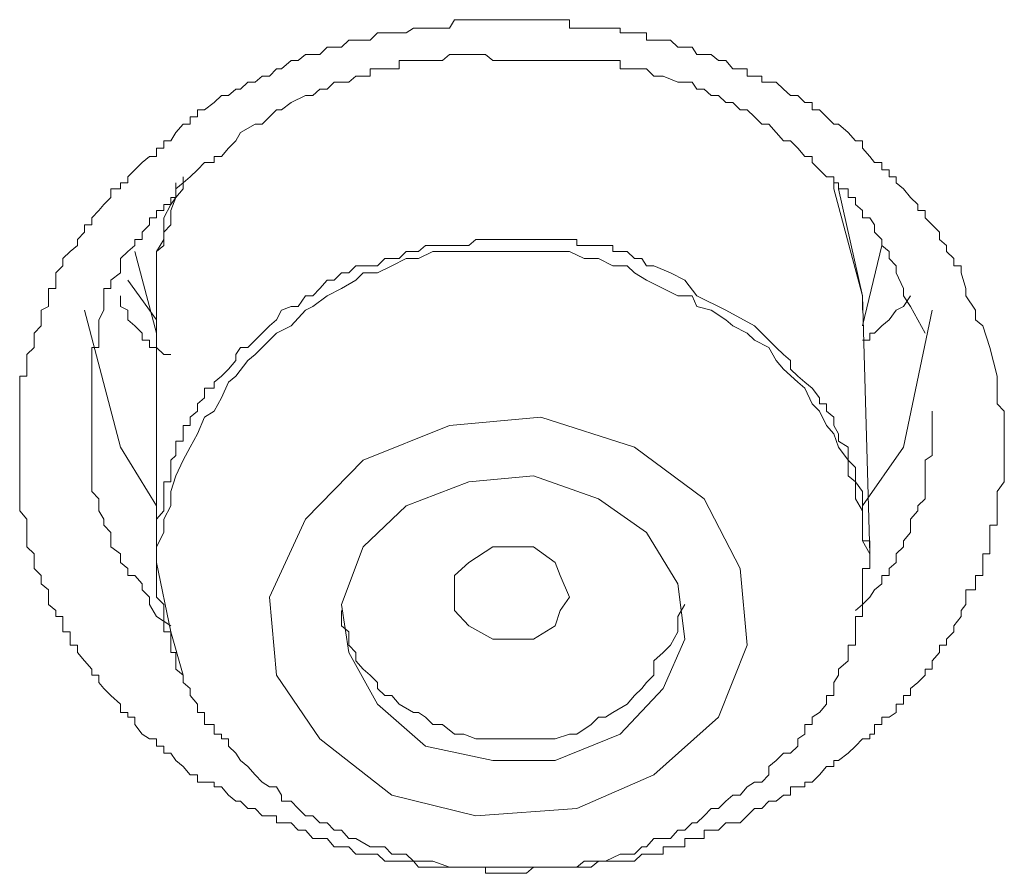
# Model space of a CAD drawing. Units: inches. Extents: x 149.1 to 232.2, y -281.8 to -222.7.
# Drawn here: x 173.2 to 173.5, y -229.6 to -229.4 of the extents above; entities that cross this region are included whole.
import ezdxf

# ---------------------------------------------------------------- set-up
doc = ezdxf.new("R2010")
doc.units = ezdxf.units.IN
doc.header["$MEASUREMENT"] = 0
doc.layers.add('图层 1', color=7, linetype='Continuous')

msp = doc.modelspace()

# ---------------------------------------------------------------- linework, layer by layer
at = {"layer": '图层 1', "lineweight": 9}
for points in [[(173.47417, -229.45748), (173.47623, -229.46575), (173.47623, -229.46747), (173.47623, -229.47195), (173.47623, -229.47368), (173.4783, -229.47574), (173.4783, -229.47747), (173.4783, -229.47988), (173.4783, -229.48229), (173.4783, -229.48436), (173.4783, -229.48608), (173.4783, -229.48849), (173.4783, -229.48987), (173.4783, -229.49194), (173.4783, -229.49435), (173.4783, -229.49607), (173.47623, -229.49883), (173.47623, -229.50089), (173.47623, -229.50296), (173.47623, -229.50434), (173.47623, -229.50675), (173.47623, -229.50847), (173.47417, -229.50847), (173.47417, -229.51054), (173.47417, -229.51295), (173.47417, -229.51467), (173.47417, -229.51674), (173.4721, -229.51674), (173.4721, -229.51915), (173.4721, -229.52087), (173.4721, -229.52294), (173.47003, -229.52294), (173.47003, -229.52535), (173.47003, -229.52708), (173.46728, -229.52708), (173.46728, -229.52914), (173.46728, -229.53121), (173.4659, -229.53293), (173.4659, -229.53465), (173.46383, -229.53741), (173.46383, -229.53913), (173.46176, -229.5412), (173.46176, -229.54292), (173.4597, -229.54292), (173.4597, -229.54499), (173.45763, -229.5474), (173.45763, -229.54981), (173.45556, -229.54981), (173.45556, -229.55154), (173.4535, -229.5536), (173.45143, -229.55532), (173.45143, -229.55739), (173.44936, -229.55739), (173.44936, -229.5598), (173.44729, -229.5598), (173.44729, -229.56222), (173.44523, -229.56359), (173.44316, -229.56359), (173.44316, -229.56566), (173.44109, -229.56566), (173.44109, -229.56842), (173.43971, -229.56842), (173.43971, -229.56979), (173.43765, -229.56979), (173.43558, -229.57186), (173.43351, -229.57393), (173.43076, -229.576), (173.42938, -229.576), (173.42938, -229.57772), (173.42731, -229.57772), (173.42525, -229.58013), (173.42318, -229.5822), (173.42111, -229.5822), (173.42111, -229.58357), (173.41904, -229.58357), (173.41698, -229.58357), (173.41698, -229.58599), (173.41491, -229.58599), (173.41284, -229.58771), (173.41078, -229.58771), (173.40871, -229.58978), (173.40664, -229.58978), (173.40457, -229.59184), (173.40251, -229.59391), (173.40044, -229.59391), (173.39837, -229.59391), (173.39631, -229.59598), (173.39424, -229.59598), (173.39217, -229.59598), (173.39217, -229.59839), (173.39011, -229.59839), (173.38873, -229.59839), (173.38666, -229.59839), (173.38666, -229.6008), (173.38459, -229.6008), (173.38253, -229.6008), (173.38046, -229.6008), (173.38046, -229.60287), (173.3777, -229.60287), (173.37564, -229.60287), (173.37426, -229.60287), (173.37219, -229.60493), (173.37012, -229.60493), (173.36806, -229.60493), (173.36599, -229.60493), (173.36392, -229.60493), (173.36186, -229.60493), (173.35979, -229.60666), (173.35772, -229.60666), (173.35565, -229.60666), (173.35359, -229.60666), (173.35083, -229.60666), (173.34945, -229.60666), (173.34739, -229.60666), (173.34532, -229.60666), (173.34325, -229.60666), (173.34119, -229.60838), (173.33912, -229.60838), (173.33705, -229.60838), (173.33498, -229.60838), (173.33292, -229.60838), (173.33154, -229.60838), (173.32947, -229.60838), (173.32947, -229.60666), (173.32672, -229.60666), (173.32465, -229.60666), (173.32327, -229.60666), (173.32051, -229.60666), (173.31914, -229.60666), (173.31707, -229.60666), (173.31431, -229.60666), (173.31225, -229.60666), (173.31018, -229.60666), (173.3088, -229.60493), (173.30673, -229.60493), (173.30467, -229.60493), (173.3026, -229.60493), (173.30053, -229.60493), (173.29847, -229.60287), (173.2964, -229.60287), (173.29433, -229.60287), (173.29226, -229.60287), (173.2902, -229.6008), (173.28813, -229.6008), (173.28606, -229.6008), (173.284, -229.59839), (173.28193, -229.59839), (173.27986, -229.59839), (173.2778, -229.59598), (173.27573, -229.59598), (173.27366, -229.59391), (173.27091, -229.59391), (173.26953, -229.59391), (173.26953, -229.59184), (173.26746, -229.59184), (173.26539, -229.59184), (173.26333, -229.58978), (173.26126, -229.58978), (173.25919, -229.58771), (173.25781, -229.58771), (173.25575, -229.58599), (173.25368, -229.58357), (173.25161, -229.58357), (173.25161, -229.5822), (173.24886, -229.5822), (173.24679, -229.5822), (173.24679, -229.58013), (173.24472, -229.58013), (173.24266, -229.57772), (173.24059, -229.576), (173.23921, -229.57393), (173.23714, -229.57393), (173.23714, -229.57186), (173.23508, -229.57186), (173.23508, -229.56979), (173.23301, -229.56979), (173.23094, -229.56842), (173.22888, -229.56566), (173.22888, -229.56359), (173.22681, -229.56359), (173.22681, -229.56222), (173.22474, -229.56222), (173.22474, -229.5598), (173.22198, -229.55739), (173.21992, -229.55532), (173.21854, -229.5536), (173.21854, -229.55154), (173.21647, -229.55154), (173.21647, -229.54981), (173.21441, -229.5474), (173.21234, -229.54499), (173.21234, -229.54292), (173.21027, -229.54292), (173.21027, -229.5412), (173.21027, -229.53913), (173.2082, -229.53913), (173.2082, -229.53741), (173.2082, -229.53465), (173.20614, -229.53465), (173.20614, -229.53293), (173.20407, -229.53121), (173.20407, -229.52914), (173.20407, -229.52708), (173.202, -229.52535), (173.202, -229.52294), (173.19994, -229.52087), (173.19994, -229.51915), (173.19994, -229.51674), (173.19787, -229.51467), (173.19787, -229.51295), (173.19787, -229.51054), (173.19787, -229.50847), (173.19787, -229.50675), (173.1958, -229.50434), (173.1958, -229.50296), (173.1958, -229.50089), (173.1958, -229.49883), (173.1958, -229.49607), (173.1958, -229.49435), (173.1958, -229.49194), (173.1958, -229.48987), (173.1958, -229.48849), (173.1958, -229.48608), (173.1958, -229.48436), (173.1958, -229.48229), (173.1958, -229.47988), (173.1958, -229.47747), (173.1958, -229.47574), (173.1958, -229.47368), (173.1958, -229.47195), (173.1958, -229.4692), (173.1958, -229.46747), (173.1958, -229.46575), (173.19787, -229.46575), (173.19787, -229.46369), (173.19787, -229.46127), (173.19787, -229.45955), (173.19994, -229.45748), (173.19994, -229.45542), (173.19994, -229.45335), (173.202, -229.45128), (173.202, -229.44956), (173.202, -229.4468), (173.20407, -229.44577), (173.20407, -229.44267), (173.20407, -229.4406), (173.20614, -229.4406), (173.20614, -229.43819), (173.20614, -229.43612), (173.2082, -229.43406), (173.2082, -229.43199), (173.21027, -229.42992), (173.21234, -229.4282), (173.21234, -229.42648), (173.21441, -229.42441), (173.21441, -229.42234), (173.21647, -229.42234), (173.21647, -229.42028), (173.21854, -229.41821), (173.21992, -229.41649), (173.22198, -229.41442), (173.22198, -229.41201), (173.22474, -229.41201), (173.22474, -229.41029), (173.22681, -229.41029), (173.22681, -229.40856), (173.22888, -229.4065), (173.23094, -229.40443), (173.23301, -229.40271), (173.23508, -229.40271), (173.23508, -229.4003), (173.23714, -229.4003), (173.23714, -229.39823), (173.23921, -229.39823), (173.24059, -229.39582), (173.24266, -229.39341), (173.24472, -229.39341), (173.24472, -229.39134), (173.24679, -229.39134), (173.24679, -229.38927), (173.24886, -229.38927), (173.25161, -229.3872), (173.25368, -229.38514), (173.25575, -229.38514), (173.25781, -229.38341), (173.25919, -229.38341), (173.26126, -229.38135), (173.26333, -229.38135), (173.26539, -229.37963), (173.26746, -229.37963), (173.26953, -229.37756), (173.27091, -229.37756), (173.27366, -229.37515), (173.27573, -229.37515), (173.2778, -229.37342), (173.27986, -229.37342), (173.28193, -229.37342), (173.284, -229.37136), (173.28606, -229.37136), (173.28813, -229.37136), (173.2902, -229.36929), (173.29226, -229.36929), (173.29433, -229.36929), (173.2964, -229.36929), (173.29847, -229.36722), (173.30053, -229.36722), (173.3026, -229.36722), (173.30467, -229.36722), (173.30673, -229.36722), (173.3088, -229.36584), (173.31018, -229.36584), (173.31225, -229.36584), (173.31431, -229.36584), (173.31707, -229.36584), (173.31914, -229.36584), (173.32051, -229.36343), (173.32327, -229.36343), (173.32465, -229.36343), (173.32672, -229.36343), (173.32947, -229.36343), (173.33154, -229.36343), (173.33292, -229.36343), (173.33498, -229.36343), (173.33705, -229.36343), (173.33912, -229.36343), (173.34119, -229.36343), (173.34325, -229.36343), (173.34532, -229.36343), (173.34739, -229.36343), (173.34945, -229.36343), (173.35083, -229.36343), (173.35359, -229.36343), (173.35359, -229.36584), (173.35565, -229.36584), (173.35772, -229.36584), (173.35979, -229.36584), (173.36186, -229.36584), (173.36392, -229.36584), (173.36599, -229.36584), (173.36806, -229.36584), (173.36806, -229.36722), (173.37012, -229.36722), (173.37219, -229.36722), (173.37426, -229.36722), (173.37564, -229.36722), (173.37564, -229.36929), (173.3777, -229.36929), (173.38046, -229.36929), (173.38253, -229.36929), (173.38459, -229.37136), (173.38666, -229.37136), (173.38873, -229.37136), (173.39011, -229.37342), (173.39217, -229.37342), (173.39424, -229.37342), (173.39631, -229.37515), (173.39837, -229.37515), (173.40044, -229.37756), (173.40251, -229.37756), (173.40457, -229.37756), (173.40457, -229.37963), (173.40664, -229.37963), (173.40871, -229.37963), (173.40871, -229.38135), (173.41078, -229.38135), (173.41284, -229.38135), (173.41491, -229.38341), (173.41698, -229.38514), (173.41904, -229.38514), (173.42111, -229.3872), (173.42318, -229.3872), (173.42318, -229.38927), (173.42525, -229.38927), (173.42731, -229.39134), (173.42938, -229.39341), (173.43076, -229.39341), (173.43351, -229.39582), (173.43558, -229.39823), (173.43765, -229.39823), (173.43765, -229.4003), (173.43971, -229.40271), (173.44109, -229.40443), (173.44316, -229.40443), (173.44316, -229.4065), (173.44523, -229.4065), (173.44523, -229.40856), (173.44729, -229.40856), (173.44729, -229.41029), (173.44936, -229.41201), (173.45143, -229.41442), (173.4535, -229.41649), (173.4535, -229.41821), (173.45556, -229.41821), (173.45556, -229.42028), (173.45763, -229.42234), (173.4597, -229.42441), (173.4597, -229.42648), (173.46176, -229.4282), (173.46176, -229.42992), (173.46383, -229.43199), (173.46383, -229.43406), (173.4659, -229.43406), (173.4659, -229.43612), (173.46728, -229.4406), (173.46728, -229.44267), (173.47003, -229.4468), (173.47003, -229.44956), (173.4721, -229.45128), (173.47417, -229.45748), (173.47417, -229.45748)], [(173.21647, -229.47574), (173.21647, -229.4692), (173.21647, -229.46747), (173.21647, -229.46575), (173.21647, -229.46369), (173.21647, -229.46127), (173.21647, -229.45955), (173.21647, -229.45748), (173.21854, -229.45748), (173.21854, -229.45542), (173.21854, -229.45335), (173.21854, -229.45128), (173.21854, -229.44956), (173.21992, -229.4468), (173.21992, -229.44577), (173.21992, -229.44267), (173.21992, -229.4406), (173.22198, -229.4406), (173.22198, -229.43819), (173.22474, -229.43612), (173.22474, -229.43406), (173.22474, -229.43199), (173.22681, -229.42992), (173.22888, -229.4282), (173.22888, -229.42648), (173.23094, -229.42648), (173.23094, -229.42441), (173.23301, -229.42234), (173.23301, -229.42028), (173.23508, -229.42028), (173.23508, -229.41821), (173.23714, -229.41821), (173.23714, -229.41649), (173.23921, -229.41649), (173.23921, -229.41442), (173.24059, -229.41442), (173.24059, -229.41201), (173.24266, -229.41029), (173.24472, -229.40856), (173.24679, -229.4065), (173.24886, -229.40443), (173.25161, -229.40443), (173.25161, -229.40271), (173.25368, -229.40271), (173.25575, -229.4003), (173.25781, -229.39823), (173.25919, -229.39582), (173.26333, -229.39341), (173.26539, -229.39341), (173.26746, -229.39134), (173.26953, -229.38927), (173.27091, -229.38927), (173.27366, -229.3872), (173.2778, -229.38514), (173.27986, -229.38514), (173.28193, -229.38341), (173.284, -229.38341), (173.28606, -229.38135), (173.28813, -229.38135), (173.2902, -229.38135), (173.29226, -229.37963), (173.29433, -229.37963), (173.2964, -229.37963), (173.2964, -229.37756), (173.29847, -229.37756), (173.30053, -229.37756), (173.3026, -229.37756), (173.30467, -229.37756), (173.30467, -229.37515), (173.30673, -229.37515), (173.3088, -229.37515), (173.31018, -229.37515), (173.31225, -229.37515), (173.31431, -229.37515), (173.31707, -229.37515), (173.31914, -229.37342), (173.32051, -229.37342), (173.32327, -229.37342), (173.32465, -229.37342), (173.32947, -229.37342), (173.33154, -229.37515), (173.33292, -229.37515), (173.33912, -229.37515)], [(173.33912, -229.37515), (173.34325, -229.37515), (173.34739, -229.37515), (173.34945, -229.37515), (173.35083, -229.37515), (173.35359, -229.37515), (173.35565, -229.37515), (173.35772, -229.37515), (173.35979, -229.37515), (173.36186, -229.37515), (173.36392, -229.37515), (173.36599, -229.37515), (173.36806, -229.37515), (173.36806, -229.37756), (173.37012, -229.37756), (173.37219, -229.37756), (173.37426, -229.37756), (173.37564, -229.37756), (173.3777, -229.37963), (173.38046, -229.37963), (173.38459, -229.38135), (173.38666, -229.38135), (173.38873, -229.38135), (173.39011, -229.38341), (173.39217, -229.38341), (173.39424, -229.38514), (173.39631, -229.38514), (173.39837, -229.3872), (173.40044, -229.3872), (173.40251, -229.38927), (173.40457, -229.38927), (173.40664, -229.39134), (173.40871, -229.39341), (173.41078, -229.39341), (173.41284, -229.39582), (173.41491, -229.39823), (173.41698, -229.39823), (173.41904, -229.4003), (173.42111, -229.40271), (173.42318, -229.40271), (173.42318, -229.40443), (173.42525, -229.4065), (173.42731, -229.40856), (173.42938, -229.40856), (173.42938, -229.41029), (173.43076, -229.41029), (173.43076, -229.41201), (173.43351, -229.41201), (173.43351, -229.41442), (173.43558, -229.41442), (173.43558, -229.41649), (173.43765, -229.41821), (173.43765, -229.42028), (173.43971, -229.42028), (173.44109, -229.42234), (173.44109, -229.42441), (173.44316, -229.42648), (173.44316, -229.4282), (173.44523, -229.42992), (173.44523, -229.43199), (173.44729, -229.43406), (173.44729, -229.43612), (173.44936, -229.4406), (173.44936, -229.44267), (173.45143, -229.44577), (173.4535, -229.44956), (173.45556, -229.45335)], [(173.24266, -229.40856), (173.24266, -229.41201), (173.24059, -229.41442), (173.23921, -229.41821), (173.23921, -229.42234), (173.23714, -229.42441), (173.23714, -229.4282), (173.23508, -229.42992), (173.23508, -229.43406), (173.23508, -229.43819), (173.23508, -229.4406), (173.23508, -229.44577)], [(173.24059, -229.41029), (173.24059, -229.41442), (173.23921, -229.41649), (173.23714, -229.42028), (173.23714, -229.42441), (173.23714, -229.42648), (173.23508, -229.42992), (173.23508, -229.43406), (173.23508, -229.43819), (173.23508, -229.4406), (173.23508, -229.44577), (173.23508, -229.44956)], [(173.43765, -229.44267), (173.42938, -229.41201), (173.42938, -229.41029)], [(173.43076, -229.41201), (173.43765, -229.44267), (173.43765, -229.4468)], [(173.40664, -229.45128), (173.39837, -229.4468), (173.39011, -229.44267), (173.38666, -229.43819), (173.38253, -229.43612), (173.3777, -229.43406), (173.37564, -229.43406), (173.37426, -229.43199), (173.37219, -229.43199), (173.37012, -229.42992), (173.36806, -229.42992), (173.36599, -229.42992), (173.36599, -229.4282), (173.36392, -229.4282), (173.36186, -229.4282), (173.35979, -229.4282), (173.35772, -229.4282), (173.35565, -229.4282), (173.35565, -229.42648), (173.35359, -229.42648), (173.35083, -229.42648), (173.34945, -229.42648), (173.34532, -229.42648), (173.34325, -229.42648), (173.34119, -229.42648), (173.33912, -229.42648), (173.33705, -229.42648), (173.33498, -229.42648), (173.33154, -229.42648), (173.32947, -229.42648), (173.32672, -229.42648), (173.32465, -229.4282), (173.32327, -229.4282), (173.32051, -229.4282), (173.31914, -229.4282), (173.31431, -229.4282), (173.31225, -229.4282), (173.31018, -229.42992), (173.3088, -229.42992), (173.30673, -229.42992), (173.30467, -229.43199), (173.3026, -229.43199), (173.30053, -229.43199), (173.29847, -229.43406), (173.29433, -229.43406), (173.29226, -229.43406), (173.2902, -229.43612), (173.28813, -229.43612), (173.28606, -229.43819), (173.284, -229.43819), (173.28193, -229.4406), (173.27986, -229.44267), (173.2778, -229.44267), (173.27573, -229.44577), (173.27366, -229.44577), (173.27091, -229.4468), (173.26953, -229.44956), (173.26746, -229.45128), (173.26539, -229.45335), (173.26333, -229.45542), (173.26126, -229.45748), (173.25919, -229.45748), (173.25781, -229.45955), (173.25781, -229.46127), (173.25575, -229.46369), (173.25368, -229.46575), (173.25161, -229.46747), (173.25161, -229.4692), (173.24886, -229.4692), (173.24886, -229.47195), (173.24679, -229.47368), (173.24679, -229.47574), (173.24472, -229.47747), (173.24472, -229.47988), (173.24266, -229.47988), (173.24266, -229.48229), (173.24266, -229.48436), (173.24059, -229.48436), (173.24059, -229.48608), (173.24059, -229.48849), (173.23921, -229.48987), (173.23921, -229.49194), (173.23921, -229.49435), (173.23921, -229.49607), (173.23714, -229.49607), (173.23714, -229.49883), (173.23714, -229.50089), (173.23714, -229.50296), (173.23714, -229.50434), (173.23508, -229.50675), (173.23508, -229.50847), (173.23508, -229.51054), (173.23508, -229.51295), (173.23508, -229.51467), (173.23508, -229.51674), (173.23508, -229.51915), (173.23508, -229.52087), (173.23508, -229.52294), (173.23508, -229.52535), (173.23508, -229.52708), (173.23508, -229.52914), (173.23714, -229.53121), (173.23714, -229.53293), (173.23714, -229.53465), (173.23714, -229.53741), (173.23714, -229.53913), (173.23921, -229.53913), (173.23921, -229.5412), (173.23921, -229.54292), (173.23921, -229.54499), (173.24059, -229.54499), (173.24059, -229.5474), (173.24059, -229.54981), (173.24266, -229.55154), (173.24266, -229.5536), (173.24472, -229.55532), (173.24472, -229.55739), (173.24679, -229.5598), (173.24679, -229.56222), (173.24886, -229.56222), (173.24886, -229.56359), (173.24886, -229.56566), (173.25161, -229.56566), (173.25161, -229.56842), (173.25368, -229.56842), (173.25368, -229.56979), (173.25575, -229.56979), (173.25575, -229.57186), (173.25781, -229.57393), (173.25919, -229.576), (173.26126, -229.57772), (173.26333, -229.58013), (173.26539, -229.5822), (173.26746, -229.58357), (173.26953, -229.58357), (173.27091, -229.58599), (173.27091, -229.58771), (173.27366, -229.58771), (173.27573, -229.58978), (173.2778, -229.59184), (173.27986, -229.59184), (173.28193, -229.59391), (173.284, -229.59391), (173.28606, -229.59598), (173.28813, -229.59598), (173.2902, -229.59839), (173.29226, -229.59839), (173.2964, -229.6008), (173.29847, -229.6008), (173.30053, -229.6008), (173.3026, -229.60287), (173.30467, -229.60287), (173.30673, -229.60287), (173.3088, -229.60493), (173.31018, -229.60493), (173.31225, -229.60493), (173.31431, -229.60493), (173.31914, -229.60666), (173.32051, -229.60666), (173.32327, -229.60666), (173.32465, -229.60666), (173.32672, -229.60666), (173.32947, -229.60666), (173.33154, -229.60666), (173.33498, -229.60666), (173.33705, -229.60666), (173.33912, -229.60666), (173.34119, -229.60666), (173.34325, -229.60666), (173.34532, -229.60666), (173.34945, -229.60666), (173.35083, -229.60666), (173.35359, -229.60666), (173.35565, -229.60666), (173.35772, -229.60493), (173.35979, -229.60493), (173.36186, -229.60493), (173.36392, -229.60493), (173.36806, -229.60287), (173.37012, -229.60287), (173.37219, -229.60287), (173.37426, -229.6008), (173.37564, -229.6008), (173.3777, -229.59839), (173.38046, -229.59839), (173.38253, -229.59839), (173.38459, -229.59598), (173.38666, -229.59598), (173.38873, -229.59391), (173.39011, -229.59391), (173.39217, -229.59184), (173.39424, -229.58978), (173.39631, -229.58978), (173.39837, -229.58771), (173.40044, -229.58599), (173.40251, -229.58599), (173.40457, -229.58357), (173.40664, -229.5822), (173.40871, -229.5822), (173.41078, -229.58013), (173.41078, -229.57772), (173.41284, -229.576), (173.41491, -229.57393), (173.41698, -229.57393), (173.41904, -229.57186), (173.41904, -229.56979), (173.42111, -229.56842), (173.42111, -229.56566), (173.42318, -229.56566), (173.42318, -229.56359), (173.42525, -229.56222), (173.42731, -229.5598), (173.42731, -229.55739), (173.42938, -229.55739), (173.42938, -229.55532), (173.42938, -229.5536), (173.43076, -229.55154), (173.43076, -229.54981), (173.43351, -229.5474), (173.43351, -229.54499), (173.43351, -229.54292), (173.43558, -229.54292), (173.43558, -229.5412), (173.43558, -229.53913), (173.43558, -229.53741), (173.43558, -229.53465), (173.43765, -229.53465), (173.43765, -229.53293), (173.43765, -229.53121), (173.43765, -229.52914), (173.43765, -229.52708), (173.43765, -229.52535), (173.43765, -229.52294), (173.43765, -229.52087), (173.43971, -229.52087), (173.43971, -229.51915), (173.43971, -229.51674), (173.43971, -229.51467), (173.43971, -229.51295), (173.43765, -229.51295), (173.43765, -229.51054), (173.43765, -229.50847), (173.43765, -229.50675), (173.43765, -229.50434), (173.43765, -229.50296), (173.43765, -229.50089), (173.43765, -229.49883), (173.43558, -229.49607), (173.43558, -229.49435), (173.43558, -229.49194), (173.43351, -229.48987), (173.43351, -229.48849), (173.43351, -229.48608), (173.43076, -229.48436), (173.43076, -229.48229), (173.42938, -229.47988), (173.42938, -229.47747), (173.42731, -229.47574), (173.42731, -229.47368), (173.42525, -229.47368), (173.42525, -229.47195), (173.42318, -229.4692), (173.42111, -229.46747), (173.41904, -229.46575), (173.41698, -229.46369), (173.41698, -229.46127), (173.41491, -229.45955), (173.41284, -229.45748), (173.41078, -229.45542), (173.40664, -229.45128), (173.40664, -229.45128)], [(173.22888, -229.42992), (173.23508, -229.45335)], [(173.38046, -229.4406), (173.37564, -229.43819), (173.37219, -229.43612), (173.37012, -229.43406), (173.36599, -229.43406), (173.36186, -229.43199), (173.35772, -229.43199), (173.35359, -229.42992), (173.34945, -229.42992), (173.34532, -229.42992), (173.33912, -229.42992), (173.33498, -229.42992), (173.33154, -229.42992), (173.32672, -229.42992), (173.32327, -229.42992), (173.31914, -229.42992), (173.31431, -229.42992), (173.31018, -229.43199), (173.30673, -229.43199), (173.3026, -229.43406), (173.29847, -229.43612), (173.29433, -229.43612), (173.29226, -229.43819), (173.28813, -229.4406), (173.284, -229.44267), (173.27986, -229.44577), (173.2778, -229.4468), (173.27366, -229.45128), (173.26953, -229.45335), (173.26746, -229.45542), (173.26333, -229.45955), (173.26126, -229.46127), (173.25781, -229.46575), (173.25575, -229.46747), (173.25368, -229.47195), (173.25161, -229.47574), (173.24886, -229.47747), (173.24679, -229.48229), (173.24472, -229.48608), (173.24266, -229.48987), (173.24059, -229.49435), (173.23921, -229.49883), (173.23921, -229.50296), (173.23714, -229.50675), (173.23714, -229.51054), (173.23508, -229.51467), (173.23508, -229.51915)], [(173.43765, -229.45128), (173.44316, -229.4282)], [(173.23508, -229.44956), (173.22681, -229.43819)], [(173.43971, -229.51674), (173.43765, -229.51295), (173.43765, -229.50847), (173.43765, -229.50434), (173.43558, -229.50089), (173.43558, -229.49607), (173.43351, -229.49435), (173.43351, -229.48987), (173.43076, -229.48608), (173.42938, -229.48229), (173.42731, -229.47988), (173.42525, -229.47574), (173.42318, -229.47368), (173.42111, -229.4692), (173.41904, -229.46747), (173.41491, -229.46369), (173.41284, -229.46127), (173.41078, -229.45748), (173.40664, -229.45542), (173.40457, -229.45335), (173.40044, -229.45128), (173.39837, -229.44956), (173.39424, -229.4468), (173.39011, -229.44577), (173.38873, -229.44267), (173.38459, -229.44267), (173.38046, -229.4406)], [(173.23921, -229.45955), (173.23714, -229.45955), (173.23508, -229.45748), (173.23301, -229.45748), (173.23301, -229.45542), (173.23094, -229.45542), (173.23094, -229.45335), (173.22888, -229.45128), (173.22681, -229.44956), (173.22681, -229.4468), (173.22474, -229.44577), (173.22474, -229.44267)], [(173.45143, -229.44267), (173.44936, -229.44577), (173.44729, -229.4468), (173.44523, -229.44956), (173.44316, -229.45128), (173.44109, -229.45335), (173.43971, -229.45335), (173.43971, -229.45542), (173.43765, -229.45542)], [(173.43971, -229.51674), (173.43765, -229.44267)], [(173.23508, -229.50296), (173.22474, -229.48608), (173.21441, -229.4468)], [(173.23508, -229.44577), (173.23508, -229.51915)], [(173.45763, -229.4468), (173.44936, -229.48608), (173.43765, -229.50296)], [(173.21647, -229.47574), (173.21647, -229.47747), (173.21647, -229.47988), (173.21647, -229.48229), (173.21647, -229.48436), (173.21647, -229.48608), (173.21647, -229.48849), (173.21647, -229.48987), (173.21647, -229.49194), (173.21647, -229.49435), (173.21647, -229.49607), (173.21647, -229.49883), (173.21854, -229.50089), (173.21854, -229.50296), (173.21854, -229.50434), (173.21992, -229.50675), (173.21992, -229.50847), (173.22198, -229.51054), (173.22198, -229.51295), (173.22198, -229.51467), (173.22474, -229.51674), (173.22474, -229.51915), (173.22681, -229.52087), (173.22681, -229.52294), (173.22888, -229.52294), (173.23094, -229.52535), (173.23094, -229.52708), (173.23301, -229.52914), (173.23301, -229.53121), (173.23508, -229.53465), (173.23921, -229.53741)], [(173.43558, -229.53293), (173.43765, -229.53121), (173.43971, -229.52914), (173.44109, -229.52708), (173.44316, -229.52535), (173.44316, -229.52294), (173.44523, -229.52294), (173.44523, -229.52087), (173.44729, -229.51915), (173.44729, -229.51674), (173.44936, -229.51467), (173.44936, -229.51295), (173.45143, -229.51054), (173.45143, -229.50847), (173.45143, -229.50675), (173.4535, -229.50434), (173.4535, -229.50296), (173.45556, -229.50089), (173.45556, -229.49883), (173.45556, -229.49607), (173.45556, -229.49435), (173.45556, -229.49194), (173.45556, -229.48987), (173.45763, -229.48849), (173.45763, -229.48608), (173.45763, -229.48436), (173.45763, -229.48229), (173.45763, -229.47988), (173.45763, -229.47574)], [(173.28193, -229.56979), (173.3026, -229.58599), (173.32672, -229.59184), (173.35565, -229.58978), (173.3777, -229.58013), (173.39631, -229.56359), (173.40457, -229.54292), (173.40251, -229.52087), (173.39217, -229.50089), (173.37219, -229.48608), (173.34532, -229.47747), (173.31914, -229.47988), (173.29433, -229.48987), (173.2778, -229.50675), (173.26746, -229.52914), (173.26953, -229.55154), (173.28193, -229.56979), (173.28193, -229.56979)], [(173.29847, -229.5598), (173.31225, -229.57186), (173.33154, -229.576), (173.34945, -229.576), (173.36806, -229.56842), (173.38046, -229.55532), (173.38666, -229.5412), (173.38459, -229.52535), (173.37564, -229.51054), (173.36186, -229.50089), (173.34325, -229.49435), (173.32465, -229.49607), (173.30673, -229.50296), (173.29433, -229.51467), (173.28813, -229.53121), (173.2902, -229.54499), (173.29847, -229.5598), (173.29847, -229.5598)], [(173.34325, -229.5412), (173.33705, -229.5412), (173.33154, -229.5412), (173.32465, -229.53741), (173.32051, -229.53293), (173.32051, -229.52914), (173.32051, -229.52294), (173.32465, -229.51915), (173.33154, -229.51467), (173.33705, -229.51467), (173.34325, -229.51467), (173.34945, -229.51915), (173.35083, -229.52294), (173.35359, -229.52914), (173.35083, -229.53293), (173.34945, -229.53741), (173.34325, -229.5412), (173.34325, -229.5412)], [(173.23508, -229.51915), (173.23921, -229.53913), (173.24266, -229.55154)], [(173.31225, -229.56359), (173.31431, -229.56566), (173.31707, -229.56566), (173.32051, -229.56842), (173.32327, -229.56842), (173.32672, -229.56979), (173.32947, -229.56979), (173.33292, -229.56979), (173.33498, -229.56979), (173.33912, -229.56979), (173.34119, -229.56979), (173.34325, -229.56979), (173.34739, -229.56979), (173.34945, -229.56979), (173.35359, -229.56842), (173.35565, -229.56842), (173.35979, -229.56566), (173.36186, -229.56359), (173.36392, -229.56359), (173.36599, -229.56222), (173.37012, -229.5598), (173.37219, -229.55739), (173.37426, -229.55532), (173.37564, -229.5536), (173.3777, -229.55154), (173.3777, -229.5474), (173.38046, -229.54499), (173.38253, -229.54292), (173.38459, -229.53913), (173.38459, -229.53741), (173.38459, -229.53465), (173.38666, -229.53121)], [(173.28813, -229.53293), (173.28813, -229.53465), (173.28813, -229.53741), (173.2902, -229.53913), (173.2902, -229.54292), (173.29226, -229.54499), (173.29226, -229.5474), (173.29433, -229.54981), (173.2964, -229.55154), (173.29847, -229.5536), (173.29847, -229.55532), (173.30053, -229.55739), (173.3026, -229.55739), (173.30467, -229.5598), (173.3088, -229.56222), (173.31018, -229.56222), (173.31225, -229.56359)]]:
    msp.add_lwpolyline(points, dxfattribs=at)

doc.saveas('drawing.dxf')
